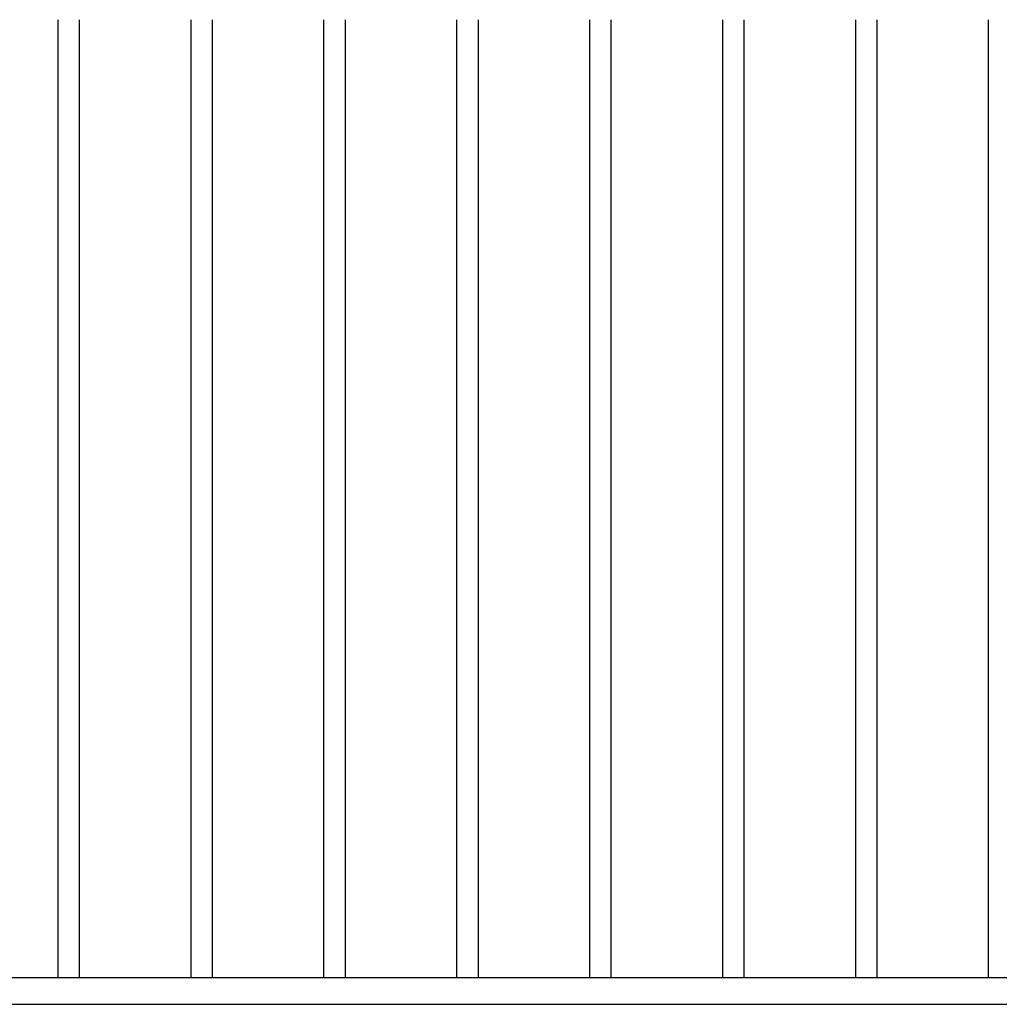
# Model space of a CAD drawing. Units: millimetres. Extents: x -174 to 175, y -102 to 103.
# Drawn here: x 63 to 100, y 25 to 62 of the extents above; entities that cross this region are included whole.
import ezdxf

# ---------------------------------------------------------------- set-up
doc = ezdxf.new("R2010")
doc.units = ezdxf.units.MM
doc.header["$MEASUREMENT"] = 0
doc.layers.add('Crea2D$visibili$linee', color=7, linetype='Continuous', true_color=0x000000)

msp = doc.modelspace()

# ---------------------------------------------------------------- linework, layer by layer
at = {"layer": 'Crea2D$visibili$linee'}
for points in [[(64.722, 25.78), (64.722, 61.508)], [(65.522, 25.78), (65.522, 61.508)], [(69.68, 25.78), (69.68, 61.508)], [(70.48, 25.78), (70.48, 61.508)], [(74.638, 25.78), (74.638, 61.508)], [(75.438, 25.78), (75.438, 61.508)], [(79.596, 25.78), (79.596, 61.508)], [(80.396, 25.78), (80.396, 61.508)], [(84.554, 25.78), (84.554, 61.508)], [(85.354, 25.78), (85.354, 61.508)], [(89.512, 25.78), (89.512, 61.508)], [(90.312, 25.78), (90.312, 61.508)], [(94.47, 25.78), (94.47, 61.508)], [(95.27, 25.78), (95.27, 61.508)], [(99.428, 25.78), (99.428, 61.508)], [(50.248, 25.78), (149.407, 25.78)], [(50.248, 24.78), (149.407, 24.78)]]:
    msp.add_lwpolyline(points, dxfattribs=at)

doc.saveas('drawing.dxf')
